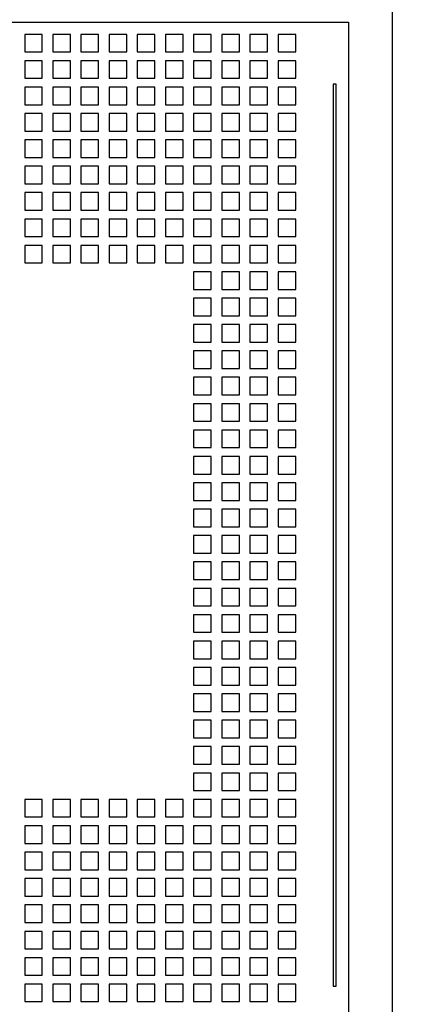
# Model space of a CAD drawing. Units: inches. Extents: x 0 to 34, y 0 to 44.2.
# Drawn here: x 17.6 to 18.4, y 30.2 to 31.9 of the extents above; entities that cross this region are included whole.
import ezdxf

# ---------------------------------------------------------------- set-up
doc = ezdxf.new("R2010")
doc.units = ezdxf.units.IN
doc.header["$LTSCALE"] = 1.87
doc.header["$MEASUREMENT"] = 0
doc.layers.get('0').update_dxf_attribs({"linetype": 'CONTINUOUS'})
doc.styles.get("Standard").update_dxf_attribs({"font": 'txt', "width": 0.8})
doc.dimstyles.new('DIMSTYLE_1', dxfattribs={"dimtxt": 0.15625, "dimasz": 0.1875, "dimexe": 0.18, "dimexo": 0.0625, "dimgap": 0.09, "dimtad": 0, "dimtih": 1, "dimtoh": 1, "dimzin": 4, "dimdsep": 46, "dimtxsty": 'STANDARD', "dimblk": 'CLOSED', "dimblk1": 'CLOSED', "dimblk2": 'CLOSED', "dimcen": 0.09, "dimadec": 0, "dimazin": 0, "dimtfac": 1, "dimtofl": 0, "dimtmove": 0, "dimatfit": 3, "dimldrblk": 'CLOSED', "dimfxl": 1, "dimtolj": 1, "dimtzin": 4, "dimarcsym": 0})

# ---------------------------------------------------------------- blocks, each defined once
blk = doc.blocks.new('_CLOSED')
at = {"color": 0, "linetype": 'BYBLOCK'}
for p, q in [((0, 0), (-1, 0.1667)), ((-1, 0.1667), (-1, -0.1667)), ((-1, -0.1667), (0, 0)), ((-1, 0), (0, 0))]:
    blk.add_line(p, q, dxfattribs=at)
blk = doc.blocks.new('*D11')
at = {"color": 2, "linetype": 'CONTINUOUS'}
for p, q in [((17.3165, 36.8258), (20.8156, 36.8258)), ((20.6906, 36.8258), (20.6906, 31.3127)), ((20.6906, 25.4872), (20.6906, 30.7659)), ((17.2748, 25.4872), (20.8156, 25.4872))]:
    blk.add_line(p, q, dxfattribs=at)
at = {"color": 2, "linetype": 'CONTINUOUS', "xscale": 0.1875, "yscale": 0.1875, "zscale": 0.1875}
for p, rotation in [((20.6906, 36.8258), 90), ((20.6906, 25.4872), 270)]:
    blk.add_blockref('_CLOSED', p, dxfattribs=dict(at, rotation=rotation))
at = {"color": 2, "linetype": 'CONTINUOUS', "insert": (20.6906, 31.2346), "char_height": 0.15625, "width": 0.875, "attachment_point": 2, "line_spacing_factor": 0.9}
blk.add_mtext('14.17\\P[360,0]', dxfattribs=at)
blk = doc.blocks.new('*D19')
at = {"color": 2, "linetype": 'CONTINUOUS'}
for p, q in [((18.2845, 33.6762), (19.2472, 33.6762)), ((19.1222, 33.6762), (19.1222, 31.3127)), ((19.1222, 28.6368), (19.1222, 30.7659)), ((18.2687, 28.6368), (19.2472, 28.6368))]:
    blk.add_line(p, q, dxfattribs=at)
at = {"color": 2, "linetype": 'CONTINUOUS', "xscale": 0.1875, "yscale": 0.1875, "zscale": 0.1875}
for p, rotation in [((19.1222, 33.6762), 90), ((19.1222, 28.6368), 270)]:
    blk.add_blockref('_CLOSED', p, dxfattribs=dict(at, rotation=rotation))
at = {"color": 2, "linetype": 'CONTINUOUS', "insert": (19.1222, 31.2346), "char_height": 0.15625, "width": 0.875, "attachment_point": 2, "line_spacing_factor": 0.9}
blk.add_mtext('6.30\\P[160,0]', dxfattribs=at)

msp = doc.modelspace()

# ---------------------------------------------------------------- linework, layer by layer
at = {"color": 6, "linetype": 'CONTINUOUS'}
for p, q in [((18.3012, 28.8258), (18.3012, 33.4872)), ((15.0729, 31.9124), (18.2225, 31.9124)), ((18.2225, 31.9124), (18.2225, 29.1785)), ((17.643, 31.8903), (17.643, 31.8589)), ((17.6744, 31.8903), (17.643, 31.8903)), ((17.6744, 31.8589), (17.6744, 31.8903)), ((17.6933, 31.8903), (17.6933, 31.8589)), ((17.7248, 31.8903), (17.6933, 31.8903)), ((17.7248, 31.8589), (17.7248, 31.8903)), ((17.7437, 31.8903), (17.7437, 31.8589)), ((17.7752, 31.8903), (17.7437, 31.8903)), ((17.7752, 31.8589), (17.7752, 31.8903)), ((17.7941, 31.8903), (17.7941, 31.8589)), ((17.8256, 31.8903), (17.7941, 31.8903)), ((17.8256, 31.8589), (17.8256, 31.8903)), ((17.8445, 31.8903), (17.8445, 31.8589)), ((17.876, 31.8903), (17.8445, 31.8903)), ((17.876, 31.8589), (17.876, 31.8903)), ((17.8949, 31.8903), (17.8949, 31.8589)), ((17.9264, 31.8903), (17.8949, 31.8903)), ((17.9264, 31.8589), (17.9264, 31.8903)), ((17.9453, 31.8903), (17.9453, 31.8589)), ((17.9768, 31.8903), (17.9453, 31.8903)), ((17.9768, 31.8589), (17.9768, 31.8903)), ((17.9957, 31.8903), (17.9957, 31.8589)), ((18.0272, 31.8903), (17.9957, 31.8903)), ((18.0272, 31.8589), (18.0272, 31.8903)), ((18.0461, 31.8903), (18.0461, 31.8589)), ((18.0776, 31.8903), (18.0461, 31.8903)), ((18.0776, 31.8589), (18.0776, 31.8903)), ((18.0965, 31.8903), (18.0965, 31.8589)), ((18.128, 31.8903), (18.0965, 31.8903)), ((18.128, 31.8589), (18.128, 31.8903)), ((17.643, 31.8589), (17.6744, 31.8589)), ((17.6933, 31.8589), (17.7248, 31.8589)), ((17.7437, 31.8589), (17.7752, 31.8589)), ((17.7941, 31.8589), (17.8256, 31.8589)), ((17.8445, 31.8589), (17.876, 31.8589)), ((17.8949, 31.8589), (17.9264, 31.8589)), ((17.9453, 31.8589), (17.9768, 31.8589)), ((17.9957, 31.8589), (18.0272, 31.8589)), ((18.0461, 31.8589), (18.0776, 31.8589)), ((18.0965, 31.8589), (18.128, 31.8589)), ((17.643, 31.8431), (17.643, 31.8116)), ((17.6744, 31.8431), (17.643, 31.8431)), ((17.6744, 31.8116), (17.6744, 31.8431)), ((17.6933, 31.8431), (17.6933, 31.8116)), ((17.7248, 31.8431), (17.6933, 31.8431)), ((17.7248, 31.8116), (17.7248, 31.8431)), ((17.7437, 31.8431), (17.7437, 31.8116)), ((17.7752, 31.8431), (17.7437, 31.8431)), ((17.7752, 31.8116), (17.7752, 31.8431)), ((17.7941, 31.8431), (17.7941, 31.8116)), ((17.8256, 31.8431), (17.7941, 31.8431)), ((17.8256, 31.8116), (17.8256, 31.8431)), ((17.8445, 31.8431), (17.8445, 31.8116)), ((17.876, 31.8431), (17.8445, 31.8431)), ((17.876, 31.8116), (17.876, 31.8431)), ((17.8949, 31.8431), (17.8949, 31.8116)), ((17.9264, 31.8431), (17.8949, 31.8431)), ((17.9264, 31.8116), (17.9264, 31.8431)), ((17.9453, 31.8431), (17.9453, 31.8116)), ((17.9768, 31.8431), (17.9453, 31.8431)), ((17.9768, 31.8116), (17.9768, 31.8431)), ((17.9957, 31.8431), (17.9957, 31.8116)), ((18.0272, 31.8431), (17.9957, 31.8431)), ((18.0272, 31.8116), (18.0272, 31.8431)), ((18.0461, 31.8431), (18.0461, 31.8116)), ((18.0776, 31.8431), (18.0461, 31.8431)), ((18.0776, 31.8116), (18.0776, 31.8431)), ((18.0965, 31.8431), (18.0965, 31.8116)), ((18.128, 31.8431), (18.0965, 31.8431)), ((18.128, 31.8116), (18.128, 31.8431)), ((17.643, 31.8116), (17.6744, 31.8116)), ((17.6933, 31.8116), (17.7248, 31.8116)), ((17.7437, 31.8116), (17.7752, 31.8116)), ((17.7941, 31.8116), (17.8256, 31.8116)), ((17.8445, 31.8116), (17.876, 31.8116)), ((17.8949, 31.8116), (17.9264, 31.8116)), ((17.9453, 31.8116), (17.9768, 31.8116)), ((17.9957, 31.8116), (18.0272, 31.8116)), ((18.0461, 31.8116), (18.0776, 31.8116)), ((18.0965, 31.8116), (18.128, 31.8116)), ((17.643, 31.7959), (17.643, 31.7644)), ((17.6744, 31.7959), (17.643, 31.7959)), ((17.6744, 31.7644), (17.6744, 31.7959)), ((17.6933, 31.7959), (17.6933, 31.7644)), ((17.7248, 31.7959), (17.6933, 31.7959)), ((17.7248, 31.7644), (17.7248, 31.7959)), ((17.7437, 31.7959), (17.7437, 31.7644)), ((17.7752, 31.7959), (17.7437, 31.7959)), ((17.7752, 31.7644), (17.7752, 31.7959)), ((17.7941, 31.7959), (17.7941, 31.7644)), ((17.8256, 31.7959), (17.7941, 31.7959)), ((17.8256, 31.7644), (17.8256, 31.7959)), ((17.8445, 31.7959), (17.8445, 31.7644)), ((17.876, 31.7959), (17.8445, 31.7959)), ((17.876, 31.7644), (17.876, 31.7959)), ((17.8949, 31.7959), (17.8949, 31.7644)), ((17.9264, 31.7959), (17.8949, 31.7959)), ((17.9264, 31.7644), (17.9264, 31.7959)), ((17.9453, 31.7959), (17.9453, 31.7644)), ((17.9768, 31.7959), (17.9453, 31.7959)), ((17.9768, 31.7644), (17.9768, 31.7959)), ((17.9957, 31.7959), (17.9957, 31.7644)), ((18.0272, 31.7959), (17.9957, 31.7959)), ((18.0272, 31.7644), (18.0272, 31.7959)), ((18.0461, 31.7959), (18.0461, 31.7644)), ((18.0776, 31.7959), (18.0461, 31.7959)), ((18.0776, 31.7644), (18.0776, 31.7959)), ((18.0965, 31.7959), (18.0965, 31.7644)), ((18.128, 31.7959), (18.0965, 31.7959)), ((18.128, 31.7644), (18.128, 31.7959)), ((18.1949, 31.8014), (18.1949, 30.1861)), ((18.2004, 31.8014), (18.1949, 31.8014)), ((18.2004, 30.1861), (18.2004, 31.8014)), ((17.643, 31.7644), (17.6744, 31.7644)), ((17.6933, 31.7644), (17.7248, 31.7644)), ((17.7437, 31.7644), (17.7752, 31.7644)), ((17.7941, 31.7644), (17.8256, 31.7644)), ((17.8445, 31.7644), (17.876, 31.7644)), ((17.8949, 31.7644), (17.9264, 31.7644)), ((17.9453, 31.7644), (17.9768, 31.7644)), ((17.9957, 31.7644), (18.0272, 31.7644)), ((18.0461, 31.7644), (18.0776, 31.7644)), ((18.0965, 31.7644), (18.128, 31.7644)), ((17.643, 31.7486), (17.643, 31.7171)), ((17.6744, 31.7486), (17.643, 31.7486)), ((17.6744, 31.7171), (17.6744, 31.7486)), ((17.6933, 31.7486), (17.6933, 31.7171)), ((17.7248, 31.7486), (17.6933, 31.7486)), ((17.7248, 31.7171), (17.7248, 31.7486)), ((17.7437, 31.7486), (17.7437, 31.7171)), ((17.7752, 31.7486), (17.7437, 31.7486)), ((17.7752, 31.7171), (17.7752, 31.7486)), ((17.7941, 31.7486), (17.7941, 31.7171)), ((17.8256, 31.7486), (17.7941, 31.7486)), ((17.8256, 31.7171), (17.8256, 31.7486)), ((17.8445, 31.7486), (17.8445, 31.7171)), ((17.876, 31.7486), (17.8445, 31.7486)), ((17.876, 31.7171), (17.876, 31.7486)), ((17.8949, 31.7486), (17.8949, 31.7171)), ((17.9264, 31.7486), (17.8949, 31.7486)), ((17.9264, 31.7171), (17.9264, 31.7486)), ((17.9453, 31.7486), (17.9453, 31.7171)), ((17.9768, 31.7486), (17.9453, 31.7486)), ((17.9768, 31.7171), (17.9768, 31.7486)), ((17.9957, 31.7486), (17.9957, 31.7171)), ((18.0272, 31.7486), (17.9957, 31.7486)), ((18.0272, 31.7171), (18.0272, 31.7486)), ((18.0461, 31.7486), (18.0461, 31.7171)), ((18.0776, 31.7486), (18.0461, 31.7486)), ((18.0776, 31.7171), (18.0776, 31.7486)), ((18.0965, 31.7486), (18.0965, 31.7171)), ((18.128, 31.7486), (18.0965, 31.7486)), ((18.128, 31.7171), (18.128, 31.7486)), ((17.643, 31.7171), (17.6744, 31.7171)), ((17.6933, 31.7171), (17.7248, 31.7171)), ((17.7437, 31.7171), (17.7752, 31.7171)), ((17.7941, 31.7171), (17.8256, 31.7171)), ((17.8445, 31.7171), (17.876, 31.7171)), ((17.8949, 31.7171), (17.9264, 31.7171)), ((17.9453, 31.7171), (17.9768, 31.7171)), ((17.9957, 31.7171), (18.0272, 31.7171)), ((18.0461, 31.7171), (18.0776, 31.7171)), ((18.0965, 31.7171), (18.128, 31.7171)), ((17.643, 31.7014), (17.643, 31.6699)), ((17.6744, 31.7014), (17.643, 31.7014)), ((17.6744, 31.6699), (17.6744, 31.7014)), ((17.6933, 31.7014), (17.6933, 31.6699)), ((17.7248, 31.7014), (17.6933, 31.7014)), ((17.7248, 31.6699), (17.7248, 31.7014)), ((17.7437, 31.7014), (17.7437, 31.6699)), ((17.7752, 31.7014), (17.7437, 31.7014)), ((17.7752, 31.6699), (17.7752, 31.7014)), ((17.7941, 31.7014), (17.7941, 31.6699)), ((17.8256, 31.7014), (17.7941, 31.7014)), ((17.8256, 31.6699), (17.8256, 31.7014)), ((17.8445, 31.7014), (17.8445, 31.6699)), ((17.876, 31.7014), (17.8445, 31.7014)), ((17.876, 31.6699), (17.876, 31.7014)), ((17.8949, 31.7014), (17.8949, 31.6699)), ((17.9264, 31.7014), (17.8949, 31.7014)), ((17.9264, 31.6699), (17.9264, 31.7014)), ((17.9453, 31.7014), (17.9453, 31.6699)), ((17.9768, 31.7014), (17.9453, 31.7014)), ((17.9768, 31.6699), (17.9768, 31.7014)), ((17.9957, 31.7014), (17.9957, 31.6699)), ((18.0272, 31.7014), (17.9957, 31.7014)), ((18.0272, 31.6699), (18.0272, 31.7014)), ((18.0461, 31.7014), (18.0461, 31.6699)), ((18.0776, 31.7014), (18.0461, 31.7014)), ((18.0776, 31.6699), (18.0776, 31.7014)), ((18.0965, 31.7014), (18.0965, 31.6699)), ((18.128, 31.7014), (18.0965, 31.7014)), ((18.128, 31.6699), (18.128, 31.7014)), ((17.643, 31.6699), (17.6744, 31.6699)), ((17.6933, 31.6699), (17.7248, 31.6699)), ((17.7437, 31.6699), (17.7752, 31.6699)), ((17.7941, 31.6699), (17.8256, 31.6699)), ((17.8445, 31.6699), (17.876, 31.6699)), ((17.8949, 31.6699), (17.9264, 31.6699)), ((17.9453, 31.6699), (17.9768, 31.6699)), ((17.9957, 31.6699), (18.0272, 31.6699)), ((18.0461, 31.6699), (18.0776, 31.6699)), ((18.0965, 31.6699), (18.128, 31.6699)), ((17.643, 31.6541), (17.643, 31.6226)), ((17.6744, 31.6541), (17.643, 31.6541)), ((17.6744, 31.6226), (17.6744, 31.6541)), ((17.6933, 31.6541), (17.6933, 31.6226)), ((17.7248, 31.6541), (17.6933, 31.6541)), ((17.7248, 31.6226), (17.7248, 31.6541)), ((17.7437, 31.6541), (17.7437, 31.6226)), ((17.7752, 31.6541), (17.7437, 31.6541)), ((17.7752, 31.6226), (17.7752, 31.6541)), ((17.7941, 31.6541), (17.7941, 31.6226)), ((17.8256, 31.6541), (17.7941, 31.6541)), ((17.8256, 31.6226), (17.8256, 31.6541)), ((17.8445, 31.6541), (17.8445, 31.6226)), ((17.876, 31.6541), (17.8445, 31.6541)), ((17.876, 31.6226), (17.876, 31.6541)), ((17.8949, 31.6541), (17.8949, 31.6226)), ((17.9264, 31.6541), (17.8949, 31.6541)), ((17.9264, 31.6226), (17.9264, 31.6541)), ((17.9453, 31.6541), (17.9453, 31.6226)), ((17.9768, 31.6541), (17.9453, 31.6541)), ((17.9768, 31.6226), (17.9768, 31.6541)), ((17.9957, 31.6541), (17.9957, 31.6226)), ((18.0272, 31.6541), (17.9957, 31.6541)), ((18.0272, 31.6226), (18.0272, 31.6541)), ((18.0461, 31.6541), (18.0461, 31.6226)), ((18.0776, 31.6541), (18.0461, 31.6541)), ((18.0776, 31.6226), (18.0776, 31.6541)), ((18.0965, 31.6541), (18.0965, 31.6226)), ((18.128, 31.6541), (18.0965, 31.6541)), ((18.128, 31.6226), (18.128, 31.6541)), ((17.643, 31.6226), (17.6744, 31.6226)), ((17.6933, 31.6226), (17.7248, 31.6226)), ((17.7437, 31.6226), (17.7752, 31.6226)), ((17.7941, 31.6226), (17.8256, 31.6226)), ((17.8445, 31.6226), (17.876, 31.6226)), ((17.8949, 31.6226), (17.9264, 31.6226)), ((17.9453, 31.6226), (17.9768, 31.6226)), ((17.9957, 31.6226), (18.0272, 31.6226)), ((18.0461, 31.6226), (18.0776, 31.6226)), ((18.0965, 31.6226), (18.128, 31.6226)), ((17.643, 31.6069), (17.643, 31.5754)), ((17.6744, 31.6069), (17.643, 31.6069)), ((17.6744, 31.5754), (17.6744, 31.6069)), ((17.6933, 31.6069), (17.6933, 31.5754)), ((17.7248, 31.6069), (17.6933, 31.6069)), ((17.7248, 31.5754), (17.7248, 31.6069)), ((17.7437, 31.6069), (17.7437, 31.5754)), ((17.7752, 31.6069), (17.7437, 31.6069)), ((17.7752, 31.5754), (17.7752, 31.6069)), ((17.7941, 31.6069), (17.7941, 31.5754)), ((17.8256, 31.6069), (17.7941, 31.6069)), ((17.8256, 31.5754), (17.8256, 31.6069)), ((17.8445, 31.6069), (17.8445, 31.5754)), ((17.876, 31.6069), (17.8445, 31.6069)), ((17.876, 31.5754), (17.876, 31.6069)), ((17.8949, 31.6069), (17.8949, 31.5754)), ((17.9264, 31.6069), (17.8949, 31.6069)), ((17.9264, 31.5754), (17.9264, 31.6069)), ((17.9453, 31.6069), (17.9453, 31.5754)), ((17.9768, 31.6069), (17.9453, 31.6069)), ((17.9768, 31.5754), (17.9768, 31.6069)), ((17.9957, 31.6069), (17.9957, 31.5754)), ((18.0272, 31.6069), (17.9957, 31.6069)), ((18.0272, 31.5754), (18.0272, 31.6069)), ((18.0461, 31.6069), (18.0461, 31.5754)), ((18.0776, 31.6069), (18.0461, 31.6069)), ((18.0776, 31.5754), (18.0776, 31.6069)), ((18.0965, 31.6069), (18.0965, 31.5754)), ((18.128, 31.6069), (18.0965, 31.6069)), ((18.128, 31.5754), (18.128, 31.6069)), ((17.643, 31.5754), (17.6744, 31.5754)), ((17.6933, 31.5754), (17.7248, 31.5754)), ((17.7437, 31.5754), (17.7752, 31.5754)), ((17.7941, 31.5754), (17.8256, 31.5754)), ((17.8445, 31.5754), (17.876, 31.5754)), ((17.8949, 31.5754), (17.9264, 31.5754)), ((17.9453, 31.5754), (17.9768, 31.5754)), ((17.9957, 31.5754), (18.0272, 31.5754)), ((18.0461, 31.5754), (18.0776, 31.5754)), ((18.0965, 31.5754), (18.128, 31.5754)), ((17.643, 31.5596), (17.643, 31.5281)), ((17.6744, 31.5596), (17.643, 31.5596)), ((17.6744, 31.5281), (17.6744, 31.5596)), ((17.6933, 31.5596), (17.6933, 31.5281)), ((17.7248, 31.5596), (17.6933, 31.5596)), ((17.7248, 31.5281), (17.7248, 31.5596)), ((17.7437, 31.5596), (17.7437, 31.5281)), ((17.7752, 31.5596), (17.7437, 31.5596)), ((17.7752, 31.5281), (17.7752, 31.5596)), ((17.7941, 31.5596), (17.7941, 31.5281)), ((17.8256, 31.5596), (17.7941, 31.5596)), ((17.8256, 31.5281), (17.8256, 31.5596)), ((17.8445, 31.5596), (17.8445, 31.5281)), ((17.876, 31.5596), (17.8445, 31.5596)), ((17.876, 31.5281), (17.876, 31.5596)), ((17.8949, 31.5596), (17.8949, 31.5281)), ((17.9264, 31.5596), (17.8949, 31.5596)), ((17.9264, 31.5281), (17.9264, 31.5596)), ((17.9453, 31.5596), (17.9453, 31.5281)), ((17.9768, 31.5596), (17.9453, 31.5596)), ((17.9768, 31.5281), (17.9768, 31.5596)), ((17.9957, 31.5596), (17.9957, 31.5281)), ((18.0272, 31.5596), (17.9957, 31.5596)), ((18.0272, 31.5281), (18.0272, 31.5596)), ((18.0461, 31.5596), (18.0461, 31.5281)), ((18.0776, 31.5596), (18.0461, 31.5596)), ((18.0776, 31.5281), (18.0776, 31.5596)), ((18.0965, 31.5596), (18.0965, 31.5281)), ((18.128, 31.5596), (18.0965, 31.5596)), ((18.128, 31.5281), (18.128, 31.5596)), ((17.643, 31.5281), (17.6744, 31.5281)), ((17.6933, 31.5281), (17.7248, 31.5281)), ((17.7437, 31.5281), (17.7752, 31.5281)), ((17.7941, 31.5281), (17.8256, 31.5281)), ((17.8445, 31.5281), (17.876, 31.5281)), ((17.8949, 31.5281), (17.9264, 31.5281)), ((17.9453, 31.5281), (17.9768, 31.5281)), ((17.9957, 31.5281), (18.0272, 31.5281)), ((18.0461, 31.5281), (18.0776, 31.5281)), ((18.0965, 31.5281), (18.128, 31.5281)), ((17.643, 31.5124), (17.643, 31.4809)), ((17.6744, 31.5124), (17.643, 31.5124)), ((17.6744, 31.4809), (17.6744, 31.5124)), ((17.6933, 31.5124), (17.6933, 31.4809)), ((17.7248, 31.5124), (17.6933, 31.5124)), ((17.7248, 31.4809), (17.7248, 31.5124)), ((17.7437, 31.5124), (17.7437, 31.4809)), ((17.7752, 31.5124), (17.7437, 31.5124)), ((17.7752, 31.4809), (17.7752, 31.5124)), ((17.7941, 31.5124), (17.7941, 31.4809)), ((17.8256, 31.5124), (17.7941, 31.5124)), ((17.8256, 31.4809), (17.8256, 31.5124)), ((17.8445, 31.5124), (17.8445, 31.4809)), ((17.876, 31.5124), (17.8445, 31.5124)), ((17.876, 31.4809), (17.876, 31.5124)), ((17.8949, 31.5124), (17.8949, 31.4809)), ((17.9264, 31.5124), (17.8949, 31.5124)), ((17.9264, 31.4809), (17.9264, 31.5124)), ((17.9453, 31.5124), (17.9453, 31.4809)), ((17.9768, 31.5124), (17.9453, 31.5124)), ((17.9768, 31.4809), (17.9768, 31.5124)), ((17.9957, 31.5124), (17.9957, 31.4809)), ((18.0272, 31.5124), (17.9957, 31.5124)), ((18.0272, 31.4809), (18.0272, 31.5124)), ((18.0461, 31.5124), (18.0461, 31.4809)), ((18.0776, 31.5124), (18.0461, 31.5124)), ((18.0776, 31.4809), (18.0776, 31.5124)), ((18.0965, 31.5124), (18.0965, 31.4809)), ((18.128, 31.5124), (18.0965, 31.5124)), ((18.128, 31.4809), (18.128, 31.5124)), ((17.643, 31.4809), (17.6744, 31.4809)), ((17.6933, 31.4809), (17.7248, 31.4809)), ((17.7437, 31.4809), (17.7752, 31.4809)), ((17.7941, 31.4809), (17.8256, 31.4809)), ((17.8445, 31.4809), (17.876, 31.4809)), ((17.8949, 31.4809), (17.9264, 31.4809)), ((17.9453, 31.4809), (17.9768, 31.4809)), ((17.9957, 31.4809), (18.0272, 31.4809)), ((18.0461, 31.4809), (18.0776, 31.4809)), ((18.0965, 31.4809), (18.128, 31.4809)), ((17.9453, 31.4652), (17.9453, 31.4337)), ((17.9768, 31.4652), (17.9453, 31.4652)), ((17.9768, 31.4337), (17.9768, 31.4652)), ((17.9957, 31.4652), (17.9957, 31.4337)), ((18.0272, 31.4652), (17.9957, 31.4652)), ((18.0272, 31.4337), (18.0272, 31.4652)), ((18.0461, 31.4652), (18.0461, 31.4337)), ((18.0776, 31.4652), (18.0461, 31.4652)), ((18.0776, 31.4337), (18.0776, 31.4652)), ((18.0965, 31.4652), (18.0965, 31.4337)), ((18.128, 31.4652), (18.0965, 31.4652)), ((18.128, 31.4337), (18.128, 31.4652)), ((17.9453, 31.4337), (17.9768, 31.4337)), ((17.9957, 31.4337), (18.0272, 31.4337)), ((18.0461, 31.4337), (18.0776, 31.4337)), ((18.0965, 31.4337), (18.128, 31.4337)), ((17.9453, 31.4179), (17.9453, 31.3864)), ((17.9768, 31.4179), (17.9453, 31.4179)), ((17.9768, 31.3864), (17.9768, 31.4179)), ((17.9957, 31.4179), (17.9957, 31.3864)), ((18.0272, 31.4179), (17.9957, 31.4179)), ((18.0272, 31.3864), (18.0272, 31.4179)), ((18.0461, 31.4179), (18.0461, 31.3864)), ((18.0776, 31.4179), (18.0461, 31.4179)), ((18.0776, 31.3864), (18.0776, 31.4179)), ((18.0965, 31.4179), (18.0965, 31.3864)), ((18.128, 31.4179), (18.0965, 31.4179)), ((18.128, 31.3864), (18.128, 31.4179)), ((17.9453, 31.3864), (17.9768, 31.3864)), ((17.9957, 31.3864), (18.0272, 31.3864)), ((18.0461, 31.3864), (18.0776, 31.3864)), ((18.0965, 31.3864), (18.128, 31.3864)), ((17.9453, 31.3707), (17.9453, 31.3392)), ((17.9768, 31.3707), (17.9453, 31.3707)), ((17.9768, 31.3392), (17.9768, 31.3707)), ((17.9957, 31.3707), (17.9957, 31.3392)), ((18.0272, 31.3707), (17.9957, 31.3707)), ((18.0272, 31.3392), (18.0272, 31.3707)), ((18.0461, 31.3707), (18.0461, 31.3392)), ((18.0776, 31.3707), (18.0461, 31.3707)), ((18.0776, 31.3392), (18.0776, 31.3707)), ((18.0965, 31.3707), (18.0965, 31.3392)), ((18.128, 31.3707), (18.0965, 31.3707)), ((18.128, 31.3392), (18.128, 31.3707)), ((17.9453, 31.3392), (17.9768, 31.3392)), ((17.9957, 31.3392), (18.0272, 31.3392)), ((18.0461, 31.3392), (18.0776, 31.3392)), ((18.0965, 31.3392), (18.128, 31.3392)), ((17.9453, 31.3234), (17.9453, 31.2919)), ((17.9768, 31.3234), (17.9453, 31.3234)), ((17.9768, 31.2919), (17.9768, 31.3234)), ((17.9957, 31.3234), (17.9957, 31.2919)), ((18.0272, 31.3234), (17.9957, 31.3234)), ((18.0272, 31.2919), (18.0272, 31.3234)), ((18.0461, 31.3234), (18.0461, 31.2919)), ((18.0776, 31.3234), (18.0461, 31.3234)), ((18.0776, 31.2919), (18.0776, 31.3234)), ((18.0965, 31.3234), (18.0965, 31.2919)), ((18.128, 31.3234), (18.0965, 31.3234)), ((18.128, 31.2919), (18.128, 31.3234)), ((17.9453, 31.2919), (17.9768, 31.2919)), ((17.9957, 31.2919), (18.0272, 31.2919)), ((18.0461, 31.2919), (18.0776, 31.2919)), ((18.0965, 31.2919), (18.128, 31.2919)), ((17.9453, 31.2762), (17.9453, 31.2447)), ((17.9768, 31.2762), (17.9453, 31.2762)), ((17.9768, 31.2447), (17.9768, 31.2762)), ((17.9957, 31.2762), (17.9957, 31.2447)), ((18.0272, 31.2762), (17.9957, 31.2762)), ((18.0272, 31.2447), (18.0272, 31.2762)), ((18.0461, 31.2762), (18.0461, 31.2447)), ((18.0776, 31.2762), (18.0461, 31.2762)), ((18.0776, 31.2447), (18.0776, 31.2762)), ((18.0965, 31.2762), (18.0965, 31.2447)), ((18.128, 31.2762), (18.0965, 31.2762)), ((18.128, 31.2447), (18.128, 31.2762)), ((17.9453, 31.2447), (17.9768, 31.2447)), ((17.9453, 31.2289), (17.9453, 31.1974)), ((17.9768, 31.2289), (17.9453, 31.2289)), ((17.9768, 31.1974), (17.9768, 31.2289)), ((17.9957, 31.2447), (18.0272, 31.2447)), ((17.9957, 31.2289), (17.9957, 31.1974)), ((18.0272, 31.2289), (17.9957, 31.2289)), ((18.0272, 31.1974), (18.0272, 31.2289)), ((18.0461, 31.2447), (18.0776, 31.2447)), ((18.0461, 31.2289), (18.0461, 31.1974)), ((18.0776, 31.2289), (18.0461, 31.2289)), ((18.0776, 31.1974), (18.0776, 31.2289)), ((18.0965, 31.2447), (18.128, 31.2447)), ((18.0965, 31.2289), (18.0965, 31.1974)), ((18.128, 31.2289), (18.0965, 31.2289)), ((18.128, 31.1974), (18.128, 31.2289)), ((17.9453, 31.1974), (17.9768, 31.1974)), ((17.9957, 31.1974), (18.0272, 31.1974)), ((18.0461, 31.1974), (18.0776, 31.1974)), ((18.0965, 31.1974), (18.128, 31.1974)), ((17.9453, 31.1817), (17.9453, 31.1502)), ((17.9768, 31.1817), (17.9453, 31.1817)), ((17.9768, 31.1502), (17.9768, 31.1817)), ((17.9957, 31.1817), (17.9957, 31.1502)), ((18.0272, 31.1817), (17.9957, 31.1817)), ((18.0272, 31.1502), (18.0272, 31.1817)), ((18.0461, 31.1817), (18.0461, 31.1502)), ((18.0776, 31.1817), (18.0461, 31.1817)), ((18.0776, 31.1502), (18.0776, 31.1817)), ((18.0965, 31.1817), (18.0965, 31.1502)), ((18.128, 31.1817), (18.0965, 31.1817)), ((18.128, 31.1502), (18.128, 31.1817)), ((17.9453, 31.1502), (17.9768, 31.1502)), ((17.9957, 31.1502), (18.0272, 31.1502)), ((18.0461, 31.1502), (18.0776, 31.1502)), ((18.0965, 31.1502), (18.128, 31.1502)), ((17.9453, 31.1344), (17.9453, 31.1029)), ((17.9768, 31.1344), (17.9453, 31.1344)), ((17.9768, 31.1029), (17.9768, 31.1344)), ((17.9957, 31.1344), (17.9957, 31.1029)), ((18.0272, 31.1344), (17.9957, 31.1344)), ((18.0272, 31.1029), (18.0272, 31.1344)), ((18.0461, 31.1344), (18.0461, 31.1029)), ((18.0776, 31.1344), (18.0461, 31.1344)), ((18.0776, 31.1029), (18.0776, 31.1344)), ((18.0965, 31.1344), (18.0965, 31.1029)), ((18.128, 31.1344), (18.0965, 31.1344)), ((18.128, 31.1029), (18.128, 31.1344)), ((17.9453, 31.1029), (17.9768, 31.1029)), ((17.9453, 31.0872), (17.9453, 31.0557)), ((17.9768, 31.0872), (17.9453, 31.0872)), ((17.9768, 31.0557), (17.9768, 31.0872)), ((17.9957, 31.1029), (18.0272, 31.1029)), ((17.9957, 31.0872), (17.9957, 31.0557)), ((18.0272, 31.0872), (17.9957, 31.0872)), ((18.0272, 31.0557), (18.0272, 31.0872)), ((18.0461, 31.1029), (18.0776, 31.1029)), ((18.0461, 31.0872), (18.0461, 31.0557)), ((18.0776, 31.0872), (18.0461, 31.0872)), ((18.0776, 31.0557), (18.0776, 31.0872)), ((18.0965, 31.1029), (18.128, 31.1029)), ((18.0965, 31.0872), (18.0965, 31.0557)), ((18.128, 31.0872), (18.0965, 31.0872)), ((18.128, 31.0557), (18.128, 31.0872)), ((17.9453, 31.0557), (17.9768, 31.0557)), ((17.9957, 31.0557), (18.0272, 31.0557)), ((18.0461, 31.0557), (18.0776, 31.0557)), ((18.0965, 31.0557), (18.128, 31.0557)), ((17.9453, 31.04), (17.9453, 31.0085)), ((17.9768, 31.04), (17.9453, 31.04)), ((17.9768, 31.0085), (17.9768, 31.04)), ((17.9957, 31.04), (17.9957, 31.0085)), ((18.0272, 31.04), (17.9957, 31.04)), ((18.0272, 31.0085), (18.0272, 31.04)), ((18.0461, 31.04), (18.0461, 31.0085)), ((18.0776, 31.04), (18.0461, 31.04)), ((18.0776, 31.0085), (18.0776, 31.04)), ((18.0965, 31.04), (18.0965, 31.0085)), ((18.128, 31.04), (18.0965, 31.04)), ((18.128, 31.0085), (18.128, 31.04)), ((17.9453, 31.0085), (17.9768, 31.0085)), ((17.9957, 31.0085), (18.0272, 31.0085)), ((18.0461, 31.0085), (18.0776, 31.0085)), ((18.0965, 31.0085), (18.128, 31.0085)), ((17.9453, 30.9927), (17.9453, 30.9612)), ((17.9768, 30.9927), (17.9453, 30.9927)), ((17.9768, 30.9612), (17.9768, 30.9927)), ((17.9957, 30.9927), (17.9957, 30.9612)), ((18.0272, 30.9927), (17.9957, 30.9927)), ((18.0272, 30.9612), (18.0272, 30.9927)), ((18.0461, 30.9927), (18.0461, 30.9612)), ((18.0776, 30.9927), (18.0461, 30.9927)), ((18.0776, 30.9612), (18.0776, 30.9927)), ((18.0965, 30.9927), (18.0965, 30.9612)), ((18.128, 30.9927), (18.0965, 30.9927)), ((18.128, 30.9612), (18.128, 30.9927)), ((17.9453, 30.9612), (17.9768, 30.9612)), ((17.9957, 30.9612), (18.0272, 30.9612)), ((18.0461, 30.9612), (18.0776, 30.9612)), ((18.0965, 30.9612), (18.128, 30.9612)), ((17.9453, 30.9455), (17.9453, 30.914)), ((17.9768, 30.9455), (17.9453, 30.9455)), ((17.9768, 30.914), (17.9768, 30.9455)), ((17.9957, 30.9455), (17.9957, 30.914)), ((18.0272, 30.9455), (17.9957, 30.9455)), ((18.0272, 30.914), (18.0272, 30.9455)), ((18.0461, 30.9455), (18.0461, 30.914)), ((18.0776, 30.9455), (18.0461, 30.9455)), ((18.0776, 30.914), (18.0776, 30.9455)), ((18.0965, 30.9455), (18.0965, 30.914)), ((18.128, 30.9455), (18.0965, 30.9455)), ((18.128, 30.914), (18.128, 30.9455)), ((17.9453, 30.914), (17.9768, 30.914)), ((17.9957, 30.914), (18.0272, 30.914)), ((18.0461, 30.914), (18.0776, 30.914)), ((18.0965, 30.914), (18.128, 30.914)), ((17.9453, 30.8982), (17.9453, 30.8667)), ((17.9768, 30.8982), (17.9453, 30.8982)), ((17.9768, 30.8667), (17.9768, 30.8982)), ((17.9957, 30.8982), (17.9957, 30.8667)), ((18.0272, 30.8982), (17.9957, 30.8982)), ((18.0272, 30.8667), (18.0272, 30.8982)), ((18.0461, 30.8982), (18.0461, 30.8667)), ((18.0776, 30.8982), (18.0461, 30.8982)), ((18.0776, 30.8667), (18.0776, 30.8982)), ((18.0965, 30.8982), (18.0965, 30.8667)), ((18.128, 30.8982), (18.0965, 30.8982)), ((18.128, 30.8667), (18.128, 30.8982)), ((17.9453, 30.8667), (17.9768, 30.8667)), ((17.9957, 30.8667), (18.0272, 30.8667)), ((18.0461, 30.8667), (18.0776, 30.8667)), ((18.0965, 30.8667), (18.128, 30.8667)), ((17.9453, 30.851), (17.9453, 30.8195)), ((17.9768, 30.851), (17.9453, 30.851)), ((17.9768, 30.8195), (17.9768, 30.851)), ((17.9957, 30.851), (17.9957, 30.8195)), ((18.0272, 30.851), (17.9957, 30.851)), ((18.0272, 30.8195), (18.0272, 30.851)), ((18.0461, 30.851), (18.0461, 30.8195)), ((18.0776, 30.851), (18.0461, 30.851)), ((18.0776, 30.8195), (18.0776, 30.851)), ((18.0965, 30.851), (18.0965, 30.8195)), ((18.128, 30.851), (18.0965, 30.851)), ((18.128, 30.8195), (18.128, 30.851)), ((17.9453, 30.8195), (17.9768, 30.8195)), ((17.9957, 30.8195), (18.0272, 30.8195)), ((18.0461, 30.8195), (18.0776, 30.8195)), ((18.0965, 30.8195), (18.128, 30.8195)), ((17.9453, 30.8037), (17.9453, 30.7722)), ((17.9768, 30.8037), (17.9453, 30.8037)), ((17.9768, 30.7722), (17.9768, 30.8037)), ((17.9957, 30.8037), (17.9957, 30.7722)), ((18.0272, 30.8037), (17.9957, 30.8037)), ((18.0272, 30.7722), (18.0272, 30.8037)), ((18.0461, 30.8037), (18.0461, 30.7722)), ((18.0776, 30.8037), (18.0461, 30.8037)), ((18.0776, 30.7722), (18.0776, 30.8037)), ((18.0965, 30.8037), (18.0965, 30.7722)), ((18.128, 30.8037), (18.0965, 30.8037)), ((18.128, 30.7722), (18.128, 30.8037)), ((17.9453, 30.7722), (17.9768, 30.7722)), ((17.9957, 30.7722), (18.0272, 30.7722)), ((18.0461, 30.7722), (18.0776, 30.7722)), ((18.0965, 30.7722), (18.128, 30.7722)), ((17.9453, 30.7565), (17.9453, 30.725)), ((17.9768, 30.7565), (17.9453, 30.7565)), ((17.9768, 30.725), (17.9768, 30.7565)), ((17.9957, 30.7565), (17.9957, 30.725)), ((18.0272, 30.7565), (17.9957, 30.7565)), ((18.0272, 30.725), (18.0272, 30.7565)), ((18.0461, 30.7565), (18.0461, 30.725)), ((18.0776, 30.7565), (18.0461, 30.7565)), ((18.0776, 30.725), (18.0776, 30.7565)), ((18.0965, 30.7565), (18.0965, 30.725)), ((18.128, 30.7565), (18.0965, 30.7565)), ((18.128, 30.725), (18.128, 30.7565)), ((17.9453, 30.725), (17.9768, 30.725)), ((17.9957, 30.725), (18.0272, 30.725)), ((18.0461, 30.725), (18.0776, 30.725)), ((18.0965, 30.725), (18.128, 30.725)), ((17.9453, 30.7092), (17.9453, 30.6777)), ((17.9768, 30.7092), (17.9453, 30.7092)), ((17.9768, 30.6777), (17.9768, 30.7092)), ((17.9957, 30.7092), (17.9957, 30.6777)), ((18.0272, 30.7092), (17.9957, 30.7092)), ((18.0272, 30.6777), (18.0272, 30.7092)), ((18.0461, 30.7092), (18.0461, 30.6777)), ((18.0776, 30.7092), (18.0461, 30.7092)), ((18.0776, 30.6777), (18.0776, 30.7092)), ((18.0965, 30.7092), (18.0965, 30.6777)), ((18.128, 30.7092), (18.0965, 30.7092)), ((18.128, 30.6777), (18.128, 30.7092)), ((17.9453, 30.6777), (17.9768, 30.6777)), ((17.9957, 30.6777), (18.0272, 30.6777)), ((18.0461, 30.6777), (18.0776, 30.6777)), ((18.0965, 30.6777), (18.128, 30.6777)), ((17.9453, 30.662), (17.9453, 30.6305)), ((17.9768, 30.662), (17.9453, 30.662)), ((17.9768, 30.6305), (17.9768, 30.662)), ((17.9957, 30.662), (17.9957, 30.6305)), ((18.0272, 30.662), (17.9957, 30.662)), ((18.0272, 30.6305), (18.0272, 30.662)), ((18.0461, 30.662), (18.0461, 30.6305)), ((18.0776, 30.662), (18.0461, 30.662)), ((18.0776, 30.6305), (18.0776, 30.662)), ((18.0965, 30.662), (18.0965, 30.6305)), ((18.128, 30.662), (18.0965, 30.662)), ((18.128, 30.6305), (18.128, 30.662)), ((17.9453, 30.6305), (17.9768, 30.6305)), ((17.9957, 30.6305), (18.0272, 30.6305)), ((18.0461, 30.6305), (18.0776, 30.6305)), ((18.0965, 30.6305), (18.128, 30.6305)), ((17.9453, 30.6148), (17.9453, 30.5833)), ((17.9768, 30.6148), (17.9453, 30.6148)), ((17.9768, 30.5833), (17.9768, 30.6148)), ((17.9957, 30.6148), (17.9957, 30.5833)), ((18.0272, 30.6148), (17.9957, 30.6148)), ((18.0272, 30.5833), (18.0272, 30.6148)), ((18.0461, 30.6148), (18.0461, 30.5833)), ((18.0776, 30.6148), (18.0461, 30.6148)), ((18.0776, 30.5833), (18.0776, 30.6148)), ((18.0965, 30.6148), (18.0965, 30.5833)), ((18.128, 30.6148), (18.0965, 30.6148)), ((18.128, 30.5833), (18.128, 30.6148)), ((17.9453, 30.5833), (17.9768, 30.5833)), ((17.9957, 30.5833), (18.0272, 30.5833)), ((18.0461, 30.5833), (18.0776, 30.5833)), ((18.0965, 30.5833), (18.128, 30.5833)), ((17.9453, 30.5675), (17.9453, 30.536)), ((17.9768, 30.5675), (17.9453, 30.5675)), ((17.9768, 30.536), (17.9768, 30.5675)), ((17.9957, 30.5675), (17.9957, 30.536)), ((18.0272, 30.5675), (17.9957, 30.5675)), ((18.0272, 30.536), (18.0272, 30.5675)), ((18.0461, 30.5675), (18.0461, 30.536)), ((18.0776, 30.5675), (18.0461, 30.5675)), ((18.0776, 30.536), (18.0776, 30.5675)), ((18.0965, 30.5675), (18.0965, 30.536)), ((18.128, 30.5675), (18.0965, 30.5675)), ((18.128, 30.536), (18.128, 30.5675)), ((17.9453, 30.536), (17.9768, 30.536)), ((17.9957, 30.536), (18.0272, 30.536)), ((18.0461, 30.536), (18.0776, 30.536)), ((18.0965, 30.536), (18.128, 30.536)), ((17.643, 30.5203), (17.643, 30.4888)), ((17.6744, 30.5203), (17.643, 30.5203)), ((17.6744, 30.4888), (17.6744, 30.5203)), ((17.6933, 30.5203), (17.6933, 30.4888)), ((17.7248, 30.5203), (17.6933, 30.5203)), ((17.7248, 30.4888), (17.7248, 30.5203)), ((17.7437, 30.5203), (17.7437, 30.4888)), ((17.7752, 30.5203), (17.7437, 30.5203)), ((17.7752, 30.4888), (17.7752, 30.5203)), ((17.7941, 30.5203), (17.7941, 30.4888)), ((17.8256, 30.5203), (17.7941, 30.5203)), ((17.8256, 30.4888), (17.8256, 30.5203)), ((17.8445, 30.5203), (17.8445, 30.4888)), ((17.876, 30.5203), (17.8445, 30.5203)), ((17.876, 30.4888), (17.876, 30.5203)), ((17.8949, 30.5203), (17.8949, 30.4888)), ((17.9264, 30.5203), (17.8949, 30.5203)), ((17.9264, 30.4888), (17.9264, 30.5203)), ((17.9453, 30.5203), (17.9453, 30.4888)), ((17.9768, 30.5203), (17.9453, 30.5203)), ((17.9768, 30.4888), (17.9768, 30.5203)), ((17.9957, 30.5203), (17.9957, 30.4888)), ((18.0272, 30.5203), (17.9957, 30.5203)), ((18.0272, 30.4888), (18.0272, 30.5203)), ((18.0461, 30.5203), (18.0461, 30.4888)), ((18.0776, 30.5203), (18.0461, 30.5203)), ((18.0776, 30.4888), (18.0776, 30.5203)), ((18.0965, 30.5203), (18.0965, 30.4888)), ((18.128, 30.5203), (18.0965, 30.5203)), ((18.128, 30.4888), (18.128, 30.5203)), ((17.643, 30.4888), (17.6744, 30.4888)), ((17.6933, 30.4888), (17.7248, 30.4888)), ((17.7437, 30.4888), (17.7752, 30.4888)), ((17.7941, 30.4888), (17.8256, 30.4888)), ((17.8445, 30.4888), (17.876, 30.4888)), ((17.8949, 30.4888), (17.9264, 30.4888)), ((17.9453, 30.4888), (17.9768, 30.4888)), ((17.9957, 30.4888), (18.0272, 30.4888)), ((18.0461, 30.4888), (18.0776, 30.4888)), ((18.0965, 30.4888), (18.128, 30.4888)), ((17.643, 30.473), (17.643, 30.4415)), ((17.6744, 30.473), (17.643, 30.473)), ((17.6744, 30.4415), (17.6744, 30.473)), ((17.6933, 30.473), (17.6933, 30.4415)), ((17.7248, 30.473), (17.6933, 30.473)), ((17.7248, 30.4415), (17.7248, 30.473)), ((17.7437, 30.473), (17.7437, 30.4415)), ((17.7752, 30.473), (17.7437, 30.473)), ((17.7752, 30.4415), (17.7752, 30.473)), ((17.7941, 30.473), (17.7941, 30.4415)), ((17.8256, 30.473), (17.7941, 30.473)), ((17.8256, 30.4415), (17.8256, 30.473)), ((17.8445, 30.473), (17.8445, 30.4415)), ((17.876, 30.473), (17.8445, 30.473)), ((17.876, 30.4415), (17.876, 30.473)), ((17.8949, 30.473), (17.8949, 30.4415)), ((17.9264, 30.473), (17.8949, 30.473)), ((17.9264, 30.4415), (17.9264, 30.473)), ((17.9453, 30.473), (17.9453, 30.4415)), ((17.9768, 30.473), (17.9453, 30.473)), ((17.9768, 30.4415), (17.9768, 30.473)), ((17.9957, 30.473), (17.9957, 30.4415)), ((18.0272, 30.473), (17.9957, 30.473)), ((18.0272, 30.4415), (18.0272, 30.473)), ((18.0461, 30.473), (18.0461, 30.4415)), ((18.0776, 30.473), (18.0461, 30.473)), ((18.0776, 30.4415), (18.0776, 30.473)), ((18.0965, 30.473), (18.0965, 30.4415)), ((18.128, 30.473), (18.0965, 30.473)), ((18.128, 30.4415), (18.128, 30.473)), ((17.643, 30.4415), (17.6744, 30.4415)), ((17.6933, 30.4415), (17.7248, 30.4415)), ((17.7437, 30.4415), (17.7752, 30.4415)), ((17.7941, 30.4415), (17.8256, 30.4415)), ((17.8445, 30.4415), (17.876, 30.4415)), ((17.8949, 30.4415), (17.9264, 30.4415)), ((17.9453, 30.4415), (17.9768, 30.4415)), ((17.9957, 30.4415), (18.0272, 30.4415)), ((18.0461, 30.4415), (18.0776, 30.4415)), ((18.0965, 30.4415), (18.128, 30.4415)), ((17.643, 30.4258), (17.643, 30.3943)), ((17.6744, 30.4258), (17.643, 30.4258)), ((17.6744, 30.3943), (17.6744, 30.4258)), ((17.6933, 30.4258), (17.6933, 30.3943)), ((17.7248, 30.4258), (17.6933, 30.4258)), ((17.7248, 30.3943), (17.7248, 30.4258)), ((17.7437, 30.4258), (17.7437, 30.3943)), ((17.7752, 30.4258), (17.7437, 30.4258)), ((17.7752, 30.3943), (17.7752, 30.4258)), ((17.7941, 30.4258), (17.7941, 30.3943)), ((17.8256, 30.4258), (17.7941, 30.4258)), ((17.8256, 30.3943), (17.8256, 30.4258)), ((17.8445, 30.4258), (17.8445, 30.3943)), ((17.876, 30.4258), (17.8445, 30.4258)), ((17.876, 30.3943), (17.876, 30.4258)), ((17.8949, 30.4258), (17.8949, 30.3943)), ((17.9264, 30.4258), (17.8949, 30.4258)), ((17.9264, 30.3943), (17.9264, 30.4258)), ((17.9453, 30.4258), (17.9453, 30.3943)), ((17.9768, 30.4258), (17.9453, 30.4258)), ((17.9768, 30.3943), (17.9768, 30.4258)), ((17.9957, 30.4258), (17.9957, 30.3943)), ((18.0272, 30.4258), (17.9957, 30.4258)), ((18.0272, 30.3943), (18.0272, 30.4258)), ((18.0461, 30.4258), (18.0461, 30.3943)), ((18.0776, 30.4258), (18.0461, 30.4258)), ((18.0776, 30.3943), (18.0776, 30.4258)), ((18.0965, 30.4258), (18.0965, 30.3943)), ((18.128, 30.4258), (18.0965, 30.4258)), ((18.128, 30.3943), (18.128, 30.4258)), ((17.643, 30.3943), (17.6744, 30.3943)), ((17.6933, 30.3943), (17.7248, 30.3943)), ((17.7437, 30.3943), (17.7752, 30.3943)), ((17.7941, 30.3943), (17.8256, 30.3943)), ((17.8445, 30.3943), (17.876, 30.3943)), ((17.8949, 30.3943), (17.9264, 30.3943)), ((17.9453, 30.3943), (17.9768, 30.3943)), ((17.9957, 30.3943), (18.0272, 30.3943)), ((18.0461, 30.3943), (18.0776, 30.3943)), ((18.0965, 30.3943), (18.128, 30.3943)), ((17.643, 30.3785), (17.643, 30.347)), ((17.6744, 30.3785), (17.643, 30.3785)), ((17.6744, 30.347), (17.6744, 30.3785)), ((17.6933, 30.3785), (17.6933, 30.347)), ((17.7248, 30.3785), (17.6933, 30.3785)), ((17.7248, 30.347), (17.7248, 30.3785)), ((17.7437, 30.3785), (17.7437, 30.347)), ((17.7752, 30.3785), (17.7437, 30.3785)), ((17.7752, 30.347), (17.7752, 30.3785)), ((17.7941, 30.3785), (17.7941, 30.347)), ((17.8256, 30.3785), (17.7941, 30.3785)), ((17.8256, 30.347), (17.8256, 30.3785)), ((17.8445, 30.3785), (17.8445, 30.347)), ((17.876, 30.3785), (17.8445, 30.3785)), ((17.876, 30.347), (17.876, 30.3785)), ((17.8949, 30.3785), (17.8949, 30.347)), ((17.9264, 30.3785), (17.8949, 30.3785)), ((17.9264, 30.347), (17.9264, 30.3785)), ((17.9453, 30.3785), (17.9453, 30.347)), ((17.9768, 30.3785), (17.9453, 30.3785)), ((17.9768, 30.347), (17.9768, 30.3785)), ((17.9957, 30.3785), (17.9957, 30.347)), ((18.0272, 30.3785), (17.9957, 30.3785)), ((18.0272, 30.347), (18.0272, 30.3785)), ((18.0461, 30.3785), (18.0461, 30.347)), ((18.0776, 30.3785), (18.0461, 30.3785)), ((18.0776, 30.347), (18.0776, 30.3785)), ((18.0965, 30.3785), (18.0965, 30.347)), ((18.128, 30.3785), (18.0965, 30.3785)), ((18.128, 30.347), (18.128, 30.3785)), ((17.643, 30.347), (17.6744, 30.347)), ((17.6933, 30.347), (17.7248, 30.347)), ((17.7437, 30.347), (17.7752, 30.347)), ((17.7941, 30.347), (17.8256, 30.347)), ((17.8445, 30.347), (17.876, 30.347)), ((17.8949, 30.347), (17.9264, 30.347)), ((17.9453, 30.347), (17.9768, 30.347)), ((17.9957, 30.347), (18.0272, 30.347)), ((18.0461, 30.347), (18.0776, 30.347)), ((18.0965, 30.347), (18.128, 30.347)), ((17.643, 30.3313), (17.643, 30.2998)), ((17.6744, 30.3313), (17.643, 30.3313)), ((17.6744, 30.2998), (17.6744, 30.3313)), ((17.6933, 30.3313), (17.6933, 30.2998)), ((17.7248, 30.3313), (17.6933, 30.3313)), ((17.7248, 30.2998), (17.7248, 30.3313)), ((17.7437, 30.3313), (17.7437, 30.2998)), ((17.7752, 30.3313), (17.7437, 30.3313)), ((17.7752, 30.2998), (17.7752, 30.3313)), ((17.7941, 30.3313), (17.7941, 30.2998)), ((17.8256, 30.3313), (17.7941, 30.3313)), ((17.8256, 30.2998), (17.8256, 30.3313)), ((17.8445, 30.3313), (17.8445, 30.2998)), ((17.876, 30.3313), (17.8445, 30.3313)), ((17.876, 30.2998), (17.876, 30.3313)), ((17.8949, 30.3313), (17.8949, 30.2998)), ((17.9264, 30.3313), (17.8949, 30.3313)), ((17.9264, 30.2998), (17.9264, 30.3313)), ((17.9453, 30.3313), (17.9453, 30.2998)), ((17.9768, 30.3313), (17.9453, 30.3313)), ((17.9768, 30.2998), (17.9768, 30.3313)), ((17.9957, 30.3313), (17.9957, 30.2998)), ((18.0272, 30.3313), (17.9957, 30.3313)), ((18.0272, 30.2998), (18.0272, 30.3313)), ((18.0461, 30.3313), (18.0461, 30.2998)), ((18.0776, 30.3313), (18.0461, 30.3313)), ((18.0776, 30.2998), (18.0776, 30.3313)), ((18.0965, 30.3313), (18.0965, 30.2998)), ((18.128, 30.3313), (18.0965, 30.3313)), ((18.128, 30.2998), (18.128, 30.3313)), ((17.643, 30.2998), (17.6744, 30.2998)), ((17.6933, 30.2998), (17.7248, 30.2998)), ((17.7437, 30.2998), (17.7752, 30.2998)), ((17.7941, 30.2998), (17.8256, 30.2998)), ((17.8445, 30.2998), (17.876, 30.2998)), ((17.8949, 30.2998), (17.9264, 30.2998)), ((17.9453, 30.2998), (17.9768, 30.2998)), ((17.9957, 30.2998), (18.0272, 30.2998)), ((18.0461, 30.2998), (18.0776, 30.2998)), ((18.0965, 30.2998), (18.128, 30.2998)), ((17.643, 30.284), (17.643, 30.2526)), ((17.6744, 30.284), (17.643, 30.284)), ((17.6744, 30.2526), (17.6744, 30.284)), ((17.6933, 30.284), (17.6933, 30.2526)), ((17.7248, 30.284), (17.6933, 30.284)), ((17.7248, 30.2526), (17.7248, 30.284)), ((17.7437, 30.284), (17.7437, 30.2526)), ((17.7752, 30.284), (17.7437, 30.284)), ((17.7752, 30.2526), (17.7752, 30.284)), ((17.7941, 30.284), (17.7941, 30.2526)), ((17.8256, 30.284), (17.7941, 30.284)), ((17.8256, 30.2526), (17.8256, 30.284)), ((17.8445, 30.284), (17.8445, 30.2526)), ((17.876, 30.284), (17.8445, 30.284)), ((17.876, 30.2526), (17.876, 30.284)), ((17.8949, 30.284), (17.8949, 30.2526)), ((17.9264, 30.284), (17.8949, 30.284)), ((17.9264, 30.2526), (17.9264, 30.284)), ((17.9453, 30.284), (17.9453, 30.2526)), ((17.9768, 30.284), (17.9453, 30.284)), ((17.9768, 30.2526), (17.9768, 30.284)), ((17.9957, 30.284), (17.9957, 30.2526)), ((18.0272, 30.284), (17.9957, 30.284)), ((18.0272, 30.2526), (18.0272, 30.284)), ((18.0461, 30.284), (18.0461, 30.2526)), ((18.0776, 30.284), (18.0461, 30.284)), ((18.0776, 30.2526), (18.0776, 30.284)), ((18.0965, 30.284), (18.0965, 30.2526)), ((18.128, 30.284), (18.0965, 30.284)), ((18.128, 30.2526), (18.128, 30.284)), ((17.643, 30.2526), (17.6744, 30.2526)), ((17.6933, 30.2526), (17.7248, 30.2526)), ((17.7437, 30.2526), (17.7752, 30.2526)), ((17.7941, 30.2526), (17.8256, 30.2526)), ((17.8445, 30.2526), (17.876, 30.2526)), ((17.8949, 30.2526), (17.9264, 30.2526)), ((17.9453, 30.2526), (17.9768, 30.2526)), ((17.9957, 30.2526), (18.0272, 30.2526)), ((18.0461, 30.2526), (18.0776, 30.2526)), ((18.0965, 30.2526), (18.128, 30.2526)), ((17.643, 30.2368), (17.643, 30.2053)), ((17.6744, 30.2368), (17.643, 30.2368)), ((17.6744, 30.2053), (17.6744, 30.2368)), ((17.6933, 30.2368), (17.6933, 30.2053)), ((17.7248, 30.2368), (17.6933, 30.2368)), ((17.7248, 30.2053), (17.7248, 30.2368)), ((17.7437, 30.2368), (17.7437, 30.2053)), ((17.7752, 30.2368), (17.7437, 30.2368)), ((17.7752, 30.2053), (17.7752, 30.2368)), ((17.7941, 30.2368), (17.7941, 30.2053)), ((17.8256, 30.2368), (17.7941, 30.2368)), ((17.8256, 30.2053), (17.8256, 30.2368)), ((17.8445, 30.2368), (17.8445, 30.2053)), ((17.876, 30.2368), (17.8445, 30.2368)), ((17.876, 30.2053), (17.876, 30.2368)), ((17.8949, 30.2368), (17.8949, 30.2053)), ((17.9264, 30.2368), (17.8949, 30.2368)), ((17.9264, 30.2053), (17.9264, 30.2368)), ((17.9453, 30.2368), (17.9453, 30.2053)), ((17.9768, 30.2368), (17.9453, 30.2368)), ((17.9768, 30.2053), (17.9768, 30.2368)), ((17.9957, 30.2368), (17.9957, 30.2053)), ((18.0272, 30.2368), (17.9957, 30.2368)), ((18.0272, 30.2053), (18.0272, 30.2368)), ((18.0461, 30.2368), (18.0461, 30.2053)), ((18.0776, 30.2368), (18.0461, 30.2368)), ((18.0776, 30.2053), (18.0776, 30.2368)), ((18.0965, 30.2368), (18.0965, 30.2053)), ((18.128, 30.2368), (18.0965, 30.2368)), ((18.128, 30.2053), (18.128, 30.2368)), ((17.643, 30.2053), (17.6744, 30.2053)), ((17.6933, 30.2053), (17.7248, 30.2053)), ((17.7437, 30.2053), (17.7752, 30.2053)), ((17.7941, 30.2053), (17.8256, 30.2053)), ((17.8445, 30.2053), (17.876, 30.2053)), ((17.8949, 30.2053), (17.9264, 30.2053)), ((17.9453, 30.2053), (17.9768, 30.2053)), ((17.9957, 30.2053), (18.0272, 30.2053)), ((18.0461, 30.2053), (18.0776, 30.2053)), ((18.0965, 30.2053), (18.128, 30.2053)), ((17.643, 30.1896), (17.643, 30.1581)), ((17.6744, 30.1896), (17.643, 30.1896)), ((17.6744, 30.1581), (17.6744, 30.1896)), ((17.6933, 30.1896), (17.6933, 30.1581)), ((17.7248, 30.1896), (17.6933, 30.1896)), ((17.7248, 30.1581), (17.7248, 30.1896)), ((17.7437, 30.1896), (17.7437, 30.1581)), ((17.7752, 30.1896), (17.7437, 30.1896)), ((17.7752, 30.1581), (17.7752, 30.1896)), ((17.7941, 30.1896), (17.7941, 30.1581)), ((17.8256, 30.1896), (17.7941, 30.1896)), ((17.8256, 30.1581), (17.8256, 30.1896)), ((17.8445, 30.1896), (17.8445, 30.1581)), ((17.876, 30.1896), (17.8445, 30.1896)), ((17.876, 30.1581), (17.876, 30.1896)), ((17.8949, 30.1896), (17.8949, 30.1581)), ((17.9264, 30.1896), (17.8949, 30.1896)), ((17.9264, 30.1581), (17.9264, 30.1896)), ((17.9453, 30.1896), (17.9453, 30.1581)), ((17.9768, 30.1896), (17.9453, 30.1896)), ((17.9768, 30.1581), (17.9768, 30.1896)), ((17.9957, 30.1896), (17.9957, 30.1581)), ((18.0272, 30.1896), (17.9957, 30.1896)), ((18.0272, 30.1581), (18.0272, 30.1896)), ((18.0461, 30.1896), (18.0461, 30.1581)), ((18.0776, 30.1896), (18.0461, 30.1896)), ((18.0776, 30.1581), (18.0776, 30.1896)), ((18.0965, 30.1896), (18.0965, 30.1581)), ((18.128, 30.1896), (18.0965, 30.1896)), ((18.128, 30.1581), (18.128, 30.1896)), ((18.1949, 30.1861), (18.2004, 30.1861)), ((17.643, 30.1581), (17.6744, 30.1581)), ((17.6933, 30.1581), (17.7248, 30.1581)), ((17.7437, 30.1581), (17.7752, 30.1581)), ((17.7941, 30.1581), (17.8256, 30.1581)), ((17.8445, 30.1581), (17.876, 30.1581)), ((17.8949, 30.1581), (17.9264, 30.1581)), ((17.9453, 30.1581), (17.9768, 30.1581)), ((17.9957, 30.1581), (18.0272, 30.1581)), ((18.0461, 30.1581), (18.0776, 30.1581)), ((18.0965, 30.1581), (18.128, 30.1581))]:
    msp.add_line(p, q, dxfattribs=at)

# ---------------------------------------------------------------- dimensions: what is measured, and where the dimension line sits
at = {"color": 2, "linetype": 'CONTINUOUS'}
for base, p1, p2, angle, text, picture, middle in [((20.6906, 36.8258), (17.2748, 25.4872), (17.3165, 36.8258), 90, '14.17\\P[360,0]', '*D11', (20.2531, 31.0393)), ((19.1222, 28.6368), (18.2845, 33.6762), (18.2687, 28.6368), 270, '6.30\\P[160,0]', '*D19', (18.6847, 31.0393))]:
    dim = msp.add_linear_dim(base=base, p1=p1, p2=p2, angle=angle, text=text, dimstyle='DIMSTYLE_1', dxfattribs=at)
    dim.commit()
    dim.dimension.update_dxf_attribs({"geometry": picture, "text_midpoint": middle, "dimtype": 160})

doc.saveas('drawing.dxf')
